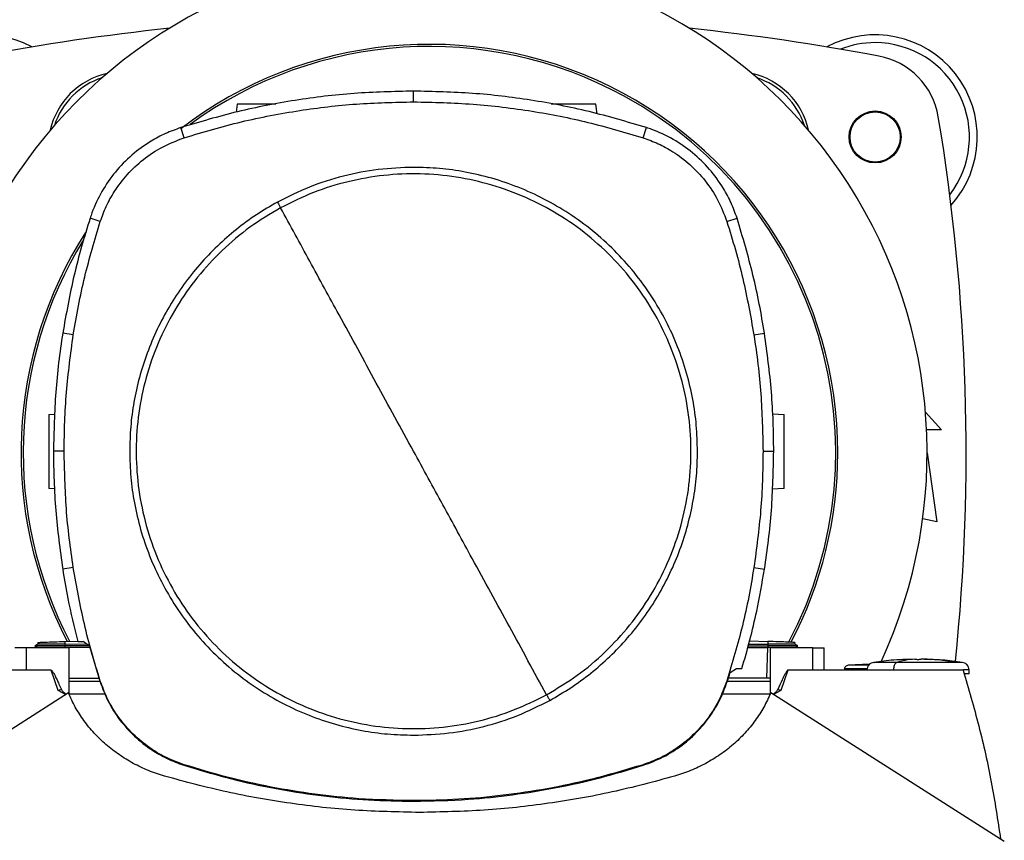
# Model space of a CAD drawing. Extents: x 0.4 to 10.6, y 0.4 to 8.1.
# Drawn here: x 7.4 to 7.7, y 6 to 6.3 of the extents above; entities that cross this region are included whole.
import ezdxf

# ---------------------------------------------------------------- set-up
doc = ezdxf.new("R2010")
doc.units = 0
doc.linetypes.add('SLD-SOLID', pattern=[0])
doc.layers.get('0').update_dxf_attribs({"linetype": 'CONTINUOUS'})

msp = doc.modelspace()

# ---------------------------------------------------------------- linework, layer by layer
at = {"color": 7, "linetype": 'SLD-SOLID'}
for p, q in [((7.497179633294855, 6.280038820036628), (7.497179633294855, 6.283823950750206)), ((7.434839676961522, 6.279202235005099), (7.434444543597825, 6.27639071503274)), ((7.562003722214674, 6.275800720045235), (7.561525670462963, 6.279202235005099)), ((7.416080338735254, 6.267333996733394), (7.414921216248242, 6.270937279518346)), ((7.578278927854387, 6.267333996733395), (7.579438050341163, 6.270937279517247)), ((7.386498949315897, 6.237777790876146), (7.382896655055593, 6.238939981835859)), ((7.607860317273619, 6.237777790876315), (7.611462611533812, 6.238939981835859)), ((7.376938121952962, 6.197683394679628), (7.373199008869009, 6.198271820635994)), ((7.617421144635998, 6.197683394679603), (7.621160257720557, 6.198271820636086)), ((7.368261413870313, 6.169622182511661), (7.370449405221009, 6.169698588853264)), ((7.624057849417333, 6.169763474883172), (7.628103933554828, 6.169622182511661)), ((7.678041796249805, 6.170342928451348), (7.683706468428777, 6.164118013968961)), ((7.683706468428777, 6.164118013968961), (7.678437364925986, 6.164118013968961)), ((7.373722460965046, 6.156590447088321), (7.369937330597572, 6.15659044708832)), ((7.620636805624101, 6.156590447088324), (7.624421935991873, 6.156590447088321)), ((7.678621147526308, 6.155998070046997), (7.68206604848127, 6.131637699008332)), ((7.3703080794377, 6.143303992214998), (7.368261413870313, 6.143375463351505)), ((7.628103933554828, 6.143375463351505), (7.623899952502492, 6.14322865709823)), ((7.68206604848127, 6.131637699008332), (7.677066560107352, 6.132748696424759)), ((7.376938121952973, 6.115497499497039), (7.37319900886903, 6.114909073540336)), ((7.617421144635998, 6.115497499497003), (7.621160257720446, 6.114909073540617)), ((7.364435845264009, 6.088441855816362), (7.363399643283369, 6.087843670829167)), ((7.364406197177765, 6.089056795802686), (7.364427833341519, 6.088437217133509)), ((7.364406197713704, 6.089056795821368), (7.364427833507473, 6.088437227741139)), ((7.364406199548373, 6.089056795885388), (7.364427835308053, 6.088437228780632)), ((7.36442787463805, 6.088437251486239), (7.364427832981693, 6.088437227437599)), ((7.374036317622227, 6.089393087021372), (7.378460522835511, 6.08954758367181)), ((7.374071295532953, 6.088391448196184), (7.374036317533932, 6.089393087015092)), ((7.374038528428049, 6.087847248127372), (7.374071295571753, 6.08839144819524)), ((7.381756633367761, 6.088371759405642), (7.374071295581611, 6.088391448197444)), ((7.378496117343444, 6.089391492906809), (7.380395669625473, 6.089391492906653)), ((7.382636150745814, 6.087712760706961), (7.380395669625473, 6.089391492906653)), ((7.615577303677766, 6.088400051932251), (7.622294051821141, 6.088391447903655)), ((7.615915059197181, 6.08961706781041), (7.622329029809682, 6.089393087021124)), ((7.622329029810128, 6.089393087018616), (7.622294051847949, 6.088391449235942)), ((7.622294051821141, 6.088391447903655), (7.622326840785808, 6.087847253103939)), ((7.632965695252, 6.087843675960759), (7.63192953820932, 6.088441835005961)), ((7.631937512155618, 6.088437231757702), (7.631959147811819, 6.089056795887637)), ((7.631937513882304, 6.088437226192164), (7.631959149730477, 6.089056795820677)), ((7.631937514065281, 6.088437215103165), (7.631959150300032, 6.089056795800821)), ((7.360310586105222, 6.087086506498014), (7.356348917185923, 6.087086506498014)), ((7.360310586105222, 6.087086506498014), (7.360310586105222, 6.079212490749984)), ((7.37543144856454, 6.087086506498014), (7.360310586105222, 6.087086506498014)), ((7.363400153082376, 6.087850531504723), (7.36340600978, 6.087847150519099)), ((7.363400159021952, 6.087850554639634), (7.364357111181817, 6.087298115992412)), ((7.363405902054182, 6.087847256304146), (7.363405657170946, 6.08784711493056)), ((7.364343322280454, 6.087306024786617), (7.363405923984489, 6.087847252458515)), ((7.363412522374428, 6.087847246383356), (7.363405934506572, 6.087847246383356)), ((7.364343303473343, 6.087306064619465), (7.36435097061189, 6.087086506498014)), ((7.364343303474607, 6.087306064618735), (7.364350970613141, 6.087086506498014)), ((7.364343304077879, 6.087306076551142), (7.364350971633105, 6.087086506498014)), ((7.382456660217856, 6.087847248128473), (7.374038528431993, 6.087847248127601)), ((7.374071245977295, 6.087305957776175), (7.374038528427994, 6.087847248128497)), ((7.374071245987103, 6.087305957774034), (7.374089487669435, 6.087305967482968)), ((7.382756526965125, 6.087305967483683), (7.374089487669441, 6.087305967483683)), ((7.37543144856454, 6.070740900410351), (7.37543144856454, 6.087086506498014)), ((7.382636150745814, 6.087712760706961), (7.386297952218253, 6.075338256569166)), ((7.615273665025351, 6.087305967483683), (7.622275859755492, 6.087305967483683)), ((7.615423885926837, 6.08784725019212), (7.62232684078581, 6.08784725310391)), ((7.622275859755487, 6.087305967483683), (7.621896632838967, 6.07644632949327)), ((7.622294101435873, 6.087305957773796), (7.622275859755476, 6.087305967483979)), ((7.622326840471493, 6.087847237513972), (7.622294101435798, 6.087305957773835)), ((7.638269341915587, 6.087086506498014), (7.623148479457975, 6.087086506498014)), ((7.623148479457975, 6.087086506498014), (7.623148479457975, 6.070740900413174)), ((7.63200827766493, 6.087298116056117), (7.632959542749603, 6.087847269358645)), ((7.632014375791282, 6.087086506498014), (7.632022043346496, 6.087306076551147)), ((7.632959416541572, 6.087847248475706), (7.632952832259488, 6.087847248475706)), ((7.632959399791163, 6.087847186395134), (7.632959467262974, 6.08784722534562)), ((7.632959508309069, 6.087847249040929), (7.632965208345055, 6.087850539588085)), ((7.638269341915587, 6.079212490749984), (7.638269341915587, 6.087086506498014)), ((7.638269341915623, 6.087086506498014), (7.64223101076913, 6.087086506498014)), ((7.642231010974131, 6.079212490749983), (7.642231010769134, 6.087086506498014)), ((7.658317713263244, 6.081315431793702), (7.650733723410713, 6.080966296234759)), ((7.657412899970661, 6.081273777928021), (7.658354202315455, 6.081342803796127)), ((7.67432277240968, 6.083138566446704), (7.671074740913618, 6.083056532090666)), ((7.67432277240968, 6.083007274969406), (7.67432277240968, 6.083125715669144)), ((7.676488126740389, 6.083138566446704), (7.676488126740389, 6.083007274970061)), ((7.677387276879498, 6.083125716362058), (7.676488126740389, 6.083138566446704)), ((7.679736158236453, 6.083056532090666), (7.677387276879498, 6.083125716362058)), ((7.677714195153191, 6.083107600080513), (7.679736158236453, 6.083056532090666)), ((7.360310586105222, 6.079212490749966), (7.307272200842755, 6.079212490750016)), ((7.369168214606534, 6.079212490749966), (7.360310586105222, 6.079212490749966)), ((7.371601204425432, 6.072056937491589), (7.369168214606534, 6.079212490749966)), ((7.608061314371069, 6.075338256568653), (7.609037428659166, 6.078428396708079)), ((7.609037428659166, 6.078428396708079), (7.611281600535989, 6.079837550706436)), ((7.611281600535989, 6.079837550706436), (7.613200973090704, 6.079837550685154)), ((7.6294117134148, 6.079212490749966), (7.626978723594983, 6.072056937491589)), ((7.638269341915605, 6.079212490749966), (7.6294117134148, 6.079212490749966)), ((7.691307727178708, 6.079212490750016), (7.638269341915587, 6.079212490749966)), ((7.649421209335986, 6.079659766053002), (7.649421209335986, 6.079212490749983)), ((7.66675439818921, 6.079413663937778), (7.66675439818921, 6.079212490749983)), ((7.693450054746837, 6.077900154791979), (7.693450054746837, 6.079413663937779)), ((7.37543144856454, 6.07644632949328), (7.385970056811709, 6.076446329493272)), ((7.386324139033675, 6.075275482875967), (7.37543144856454, 6.075275482875967)), ((7.386297952218253, 6.075338256569166), (7.386498949315731, 6.075403103301009)), ((7.607860317273613, 6.075403103300341), (7.608061314371069, 6.075338256568653)), ((7.623148479457975, 6.075275482875967), (7.608036171674255, 6.075275482875967)), ((7.621896632838967, 6.07644632949327), (7.608411332740841, 6.07644632949327)), ((7.623148479457975, 6.07644632949329), (7.621896632838946, 6.07644632949329)), ((7.375219398699711, 6.071247574355626), (7.292687569714147, 6.01871174817518)), ((7.374187176496299, 6.070590510006626), (7.371601204425432, 6.072056937491589)), ((7.388221080512126, 6.07072823188476), (7.375436841265327, 6.07072823188476)), ((7.623143086756794, 6.07072823188476), (7.606214864879727, 6.07072823188476)), ((7.705892358308629, 6.018711748173867), (7.623360529320705, 6.071247574355626)), ((7.626978723594983, 6.072056937491589), (7.624392751568869, 6.070590510036947)), ((7.41601566321519, 6.045645845188943), (7.416080338735123, 6.045846897442773)), ((7.578278927854409, 6.045846897443218), (7.578343603374568, 6.045645845188499)), ((7.497179633294855, 6.03314207414001), (7.497179633294855, 6.032930875322474))]:
    msp.add_line(p, q, dxfattribs=at)
at = {"color": 8, "linetype": 'SLD-SOLID'}
for p, q in [((7.374089487669536, 6.08730596748333), (7.374097151416009, 6.087086506498014)), ((7.673096703996654, 6.083107600080509), (7.673423622046584, 6.083125728891844))]:
    msp.add_line(p, q, dxfattribs=at)
at = {"color": 7, "linetype": 'SLD-SOLID'}
for radius in [0.009186351706036433, 0.008866666666667022]:
    msp.add_circle((7.660248463179434, 6.267628512656626), radius, dxfattribs=at)
for centre, radius, start, end in [((7.502768148218807, 6.156079956226179), 0.1758530183727045, 90, 205.9197603786263), ((7.502768148218807, 6.156079956226179), 0.1758530183727031, 335.1711817526431, 90), ((7.345287833258173, 6.267628512656626), 0.03608923884514478, 61.81760949811918, 221.9549244801531), ((7.502768148218803, 5.447418538903345), 0.8635170603674545, 96.1063068097, 100.5934870253441), ((7.502768148218803, 5.447418538903345), 0.8635170603674546, 79.40651297465587, 83.8936931902994), ((7.660248463179434, 6.267628512656626), 0.03608923884514478, 318.0450755198475, 118.1823905018808), ((7.502768148218805, 6.156079956226179), 0.1442808398943285, 0, 127.4943025076679), ((7.660248463179434, 6.267628512656626), 0.03333333333333412, 90, 111.5421037171891), ((7.660248463179434, 6.267628512656626), 0.03333333333333331, 322.294587604174, 90), ((7.502768148218803, 6.156079956226179), 0.1435260242564243, 61.35211024345876, 126.0694078114835), ((7.656691606536119, 6.270418656306197), 0.02624671916010517, 9.461733258088707, 79.40651297465539), ((7.394550777864158, 6.264297326580827), 0.02637795275590557, 102.4608717760349, 167.5391282239693), ((7.610985518573449, 6.264297326580827), 0.02637795275590498, 12.46087177606066, 77.53912822394311), ((7.395246934967735, 6.263590144845605), 0.02624671916010637, 108.0734211139709, 161.9324539801598), ((7.610289361469878, 6.263590144845604), 0.02624671916010505, 18.06754601984749, 71.92657888602118), ((7.502768148218803, 6.156079956226179), 0.1435260242564243, 332.1656354705219, 61.35211024345876), ((6.970615917247675, 6.15607995622618), 0.7217847769028874, 354.1314125629304, 9.461733258088666), ((7.502768148218805, 6.156079956226179), 0.1442808398943301, 147.3433318978792, 207.5171894836907), ((7.502768148218803, 6.156079956226179), 0.1435260242564273, 148.4191207318827, 207.6611107940108), ((7.502768148218805, 6.156079956226179), 0.1442808398943286, 332.3050828764628, 0)]:
    msp.add_arc(centre, radius, start, end, dxfattribs=at)
for points, knots in [([(7.497179633294855, 6.283823950750206), (7.490171217514918, 6.283669916504437), (7.476154386004447, 6.283361848013987), (7.45536873570105, 6.280799049636727), (7.4348620463303, 6.276866724676982), (7.421581451978582, 6.272917713750227), (7.414921216248242, 6.270937279518346)], [0, 0, 0, 0, 0.2514783018296073, 0.5029566018864714, 0.7507320747872529, 1, 1, 1, 1]), ([(7.579438050341163, 6.270937279517247), (7.572718297433558, 6.272933911470346), (7.559278791665306, 6.276927175362595), (7.53870522443108, 6.280843745980433), (7.51797842998014, 6.283371092469876), (7.504126429804926, 6.283672696119039), (7.497179633294855, 6.283823950750206)], [0, 0, 0, 0, 0.251478301828835, 0.502956601900438, 0.7507320748197298, 1, 1, 1, 1]), ([(7.416080338735254, 6.267333996733394), (7.422800973219061, 6.269328540851015), (7.436242242136941, 6.273317629071494), (7.456631950542867, 6.277161902151985), (7.476971687223898, 6.27960548004564), (7.490430567950928, 6.279894092813731), (7.497179633294855, 6.280038820036628)], [0, 0, 0, 0, 0.2550784098362802, 0.5101568177847984, 0.7543641472052591, 1, 1, 1, 1]), ([(7.497179633294855, 6.280038820036629), (7.504188250895427, 6.279882572050109), (7.518205486044275, 6.279570076078236), (7.53879399238042, 6.276994799166506), (7.558906574160634, 6.273101212729574), (7.571808934293726, 6.269260135959846), (7.578278927854387, 6.267333996733395)], [0, 0, 0, 0, 0.2550784098485366, 0.5101568177936634, 0.7543641471857435, 1, 1, 1, 1]), ([(7.448459739616903, 6.279202235005099), (7.447243215238586, 6.279202235005099), (7.444765807013568, 6.279202235005099), (7.440896577883255, 6.279202235005099), (7.437591739372334, 6.279202235005099), (7.43573825957017, 6.279202235005099), (7.434951930354163, 6.279202235005099), (7.434877055271372, 6.279202235005099), (7.434839676961522, 6.279202235005099)], [0, 0, 0, 0, 0.1970581261115036, 0.4013017997310551, 0.6033609358711401, 0.8022893341281457, 0.9013010703425737, 0.9999999999999999, 0.9999999999999999, 0.9999999999999999, 0.9999999999999999]), ([(7.561525670462963, 6.279202235005099), (7.561488316587831, 6.279202235005099), (7.561413490451915, 6.279202235005099), (7.56062666932612, 6.279202235005099), (7.558777046308029, 6.279202235005099), (7.55545593827153, 6.279202235005099), (7.551601822183804, 6.279202235005099), (7.548140925206526, 6.279202235005099), (7.546467910711368, 6.279202235005099), (7.545847115241183, 6.279202235005099)], [0, 0, 0, 0, 0.08752336483561518, 0.1753241175062271, 0.351728084978543, 0.5309083005303864, 0.7120257009251805, 0.8931431013219799, 1, 1, 1, 1]), ([(7.414921216248242, 6.270937279518346), (7.413106610512254, 6.270284449238381), (7.409477399019907, 6.268978788671121), (7.403605275867098, 6.26583541245197), (7.397512531595861, 6.26140941790872), (7.391634532557126, 6.255406194490274), (7.386878993987755, 6.248488800420815), (7.384203173370129, 6.242824362543894), (7.383105758361676, 6.239561662250974), (7.382896655055593, 6.238939981835859)], [0, 0, 0, 0, 0.1230569550502593, 0.2461139114819864, 0.4241105529752992, 0.6021071872570357, 0.7801039118200539, 0.9581006285871274, 1, 1, 1, 1]), ([(7.611462611533812, 6.238939981835859), (7.610808236002457, 6.240754030902266), (7.609499484932403, 6.244382129055437), (7.606351108603469, 6.250251572884864), (7.60191992651403, 6.256340545354806), (7.595911699018669, 6.262213429354675), (7.588990257195941, 6.266963074697932), (7.583323542394901, 6.269634069981965), (7.580059908622993, 6.270728705768731), (7.579438050341163, 6.270937279517247)], [0, 0, 0, 0, 0.1230569550484219, 0.2461139114776971, 0.424110552970046, 0.6021071872508387, 0.7801039118146675, 0.9581006285824037, 1, 1, 1, 1]), ([(7.386498949315897, 6.237777790876146), (7.387153151903546, 6.239579024549757), (7.388472116123021, 6.24321056439882), (7.391594749485308, 6.248819618187348), (7.395879377884288, 6.254511447741227), (7.401624901384952, 6.259876901022496), (7.408374440940543, 6.264401805093598), (7.413484373457159, 6.26634619908951), (7.416080338735254, 6.267333996733394)], [0, 0, 0, 0, 0.1323638023857702, 0.2668639999238717, 0.4423391453814075, 0.6229031035459395, 0.8084259534761159, 1, 1, 1, 1]), ([(7.578278927854387, 6.267333996733395), (7.58008071805495, 6.266681328482592), (7.583713379940471, 6.265365457701497), (7.589325091221489, 6.262247602666889), (7.595020567901838, 6.257967823516885), (7.600390912662993, 6.252226871822395), (7.604921563632533, 6.245481188546711), (7.606870309020669, 6.240372913911746), (7.607860317273619, 6.237777790876315)], [0, 0, 0, 0, 0.1323638023824169, 0.2668639999190229, 0.4423391453827611, 0.6229031035537245, 0.8084259534796275, 1, 1, 1, 1]), ([(7.497179633294855, 6.256904431799064), (7.49301554994663, 6.256755862507534), (7.484654638198445, 6.256457555621942), (7.472305328489074, 6.254006118930473), (7.460292508280752, 6.250236882563154), (7.452812101989911, 6.246490236865621), (7.449086547144724, 6.244624250782921)], [0, 0, 0, 0, 0.2490208887283263, 0.5000000000000541, 0.7509791112717805, 0.9999999999999999, 0.9999999999999999, 0.9999999999999999, 0.9999999999999999]), ([(7.597493618005482, 6.156590447088321), (7.597413204121073, 6.159649720382145), (7.597252373300973, 6.165768383053012), (7.595926130117699, 6.175011008622441), (7.593753400133432, 6.184314112450547), (7.590577665904768, 6.193639376702919), (7.586414596762883, 6.202789560358166), (7.581268880747361, 6.211609494512778), (7.575185461784576, 6.219944743996231), (7.568238987033753, 6.227649800821895), (7.560533930204056, 6.234596275600775), (7.552198680708806, 6.240679694456351), (7.54337874660459, 6.245825410866376), (7.53422856276391, 6.249988478570784), (7.524903299182789, 6.253164217999216), (7.515600305612441, 6.255336903088835), (7.506357690518362, 6.256663227122329), (7.500239024394418, 6.25682402922331), (7.497179633294853, 6.256904431799064)], [0, 0, 0, 0, 0.05824743879359601, 0.1164970877689777, 0.1774685857935025, 0.2399877539623691, 0.3038027290066737, 0.3686253199587152, 0.4341374968868846, 0.4999999906981362, 0.5658624845093877, 0.6313746614375575, 0.6961972523895996, 0.7600122274339051, 0.8225313956027724, 0.8835028936272983, 0.9417503417996832, 1, 1, 1, 1]), ([(7.544166821288456, 6.070580976388174), (7.547842123342321, 6.07277317330609), (7.55519272681734, 6.077157566764529), (7.565010499258048, 6.085487739507992), (7.57372535552334, 6.094928829172043), (7.581115151953014, 6.105453145127317), (7.587072950171786, 6.116844851761136), (7.591491332199391, 6.12891871917988), (7.594296562651241, 6.141465449484293), (7.59543978396178, 6.154271185466947), (7.59490178321837, 6.16711655009021), (7.592691915892283, 6.179781841363504), (7.588847819623203, 6.192050336894597), (7.583435042584268, 6.203711991945661), (7.576546634139254, 6.21456750588549), (7.568300025200765, 6.224430897783717), (7.558836546492098, 6.233133523098351), (7.548318227914564, 6.240526615239399), (7.536924887535835, 6.246483596357115), (7.524851505548827, 6.250902103640739), (7.512304434443821, 6.253707701771821), (7.499499631728526, 6.254849352799416), (7.486651001166369, 6.254317365698514), (7.473997941213659, 6.252085109529878), (7.461683777463378, 6.248324550427157), (7.454022889575039, 6.244508128777509), (7.450192445301155, 6.242599917788433)], [0, 0, 0, 0, 0.04166674171795947, 0.08333347626286501, 0.1250002370953391, 0.1666669053312232, 0.208333421588404, 0.2500000169873557, 0.2916666315477264, 0.3333332351117602, 0.3750000084936803, 0.4166667818755936, 0.458333385439612, 0.4999999999999693, 0.5416666145603094, 0.5833332181243177, 0.6249999915062399, 0.6666667648881702, 0.7083333684522061, 0.7499999830125798, 0.791666578411533, 0.8333330946686844, 0.8749997629045372, 0.9166665237370101, 0.9583332582819389, 1, 1, 1, 1]), ([(7.449086547144724, 6.244624250782921), (7.446585521725912, 6.243175735731658), (7.441548071101328, 6.240258203188878), (7.434462072803246, 6.235036322130083), (7.42773312386177, 6.229168054265796), (7.42148810447957, 6.222629943325979), (7.415806603479258, 6.21549111683036), (7.410783466879622, 6.207840142378346), (7.40647732982047, 6.199763863077433), (7.402936179527502, 6.191355382537328), (7.400192465730578, 6.182740333605161), (7.398268592540092, 6.174021632494989), (7.397083045172167, 6.16529959450614), (7.396937773815313, 6.159479863508297), (7.396865648584093, 6.156590447088321)], [0, 0, 0, 0, 0.08069687191526484, 0.1625359361700107, 0.2454427579383054, 0.3298822504693086, 0.4147640826762927, 0.4999999949641183, 0.5852303832990432, 0.6701120192428938, 0.7545572311262114, 0.8374581917307284, 0.9193002271204689, 1, 1, 1, 1]), ([(7.449086547145642, 6.244624250783578), (7.449293207586412, 6.244245961384187), (7.449662341707612, 6.243570265907668), (7.45003043134728, 6.242896482341751), (7.450192445301155, 6.242599917788433)], [0, 0, 0, 0, 0.5598519044992301, 1, 1, 1, 1]), ([(7.450192445301155, 6.242599917788433), (7.446517143247279, 6.240407720870539), (7.439166539772245, 6.236023327412144), (7.42934876733157, 6.227693154668646), (7.420633911066291, 6.218252065004582), (7.413244114636616, 6.207727749049299), (7.407286316417848, 6.196336042415478), (7.402867934390256, 6.184262174996734), (7.400062703938389, 6.171715444692331), (7.398919482627826, 6.158909708709678), (7.399457483371218, 6.146064344086411), (7.401667350697294, 6.13339905281311), (7.405511446966373, 6.121130557282012), (7.410924224005307, 6.109468902230947), (7.417812632450319, 6.098613388291121), (7.426059241388811, 6.088749996392914), (7.435522720097482, 6.080047371078306), (7.446041038675021, 6.07265427893728), (7.457434379053749, 6.066697297819567), (7.469507761040762, 6.062278790535927), (7.482054832145788, 6.059473192404861), (7.494859634861101, 6.058331541377268), (7.507708265423275, 6.058863528478146), (7.520361325375995, 6.061095784646748), (7.532675489126267, 6.064856343749447), (7.540336377014585, 6.068672765399096), (7.544166821288456, 6.070580976388174)], [0, 0, 0, 0, 0.04166674171790434, 0.08333347626277225, 0.1250002370952885, 0.1666669053312168, 0.2083334215884007, 0.2500000169873299, 0.2916666315476875, 0.3333332351117237, 0.3750000084936622, 0.4166667818756019, 0.4583333854396415, 0.5000000000000078, 0.5416666145603407, 0.5833332181243032, 0.6249999915061669, 0.6666667648880671, 0.7083333684521159, 0.7499999830125273, 0.7916665784115269, 0.8333330946687552, 0.8749997629046871, 0.9166665237371907, 0.9583332582820536, 1, 1, 1, 1]), ([(7.497179633294855, 6.156590447088321), (7.492789242844751, 6.16462700290077), (7.484007611249951, 6.18070167171168), (7.471781348236173, 6.203081696040846), (7.460506035119465, 6.223721018259386), (7.453630960855704, 6.236305757284963), (7.450192445301155, 6.242599917788433)], [0, 0, 0, 0, 0.2798722166605102, 0.5597986621611873, 0.779836684052891, 1, 1, 1, 1]), ([(7.382896655055593, 6.238939981835859), (7.381864034306675, 6.235604187731403), (7.379798792808947, 6.228932599522834), (7.376287055206053, 6.215425127389169), (7.37443355266015, 6.2051293953089), (7.373199008869009, 6.198271820635994)], [0, 0, 0, 0, 0.2503411295630686, 0.5006822591003676, 1, 1, 1, 1]), ([(7.376938121952962, 6.197683394679628), (7.377522484050199, 6.201126149115458), (7.378691208244607, 6.208011657986726), (7.381622498212546, 6.221455616304808), (7.38456073178588, 6.231290301468038), (7.386498949315897, 6.237777790876146)], [0, 0, 0, 0, 0.2539239867312715, 0.5078479734336029, 1, 1, 1, 1]), ([(7.607860317273619, 6.237777790876315), (7.608892401043454, 6.234441799230902), (7.610956568583012, 6.227769815940459), (7.61440737513592, 6.214449740480089), (7.616223277426284, 6.204347426504399), (7.617421144635998, 6.197683394679603)], [0, 0, 0, 0, 0.2539239867316938, 0.5078479734344398, 1, 1, 1, 1]), ([(7.621160257720557, 6.198271820636086), (7.620576463962099, 6.201714641102829), (7.619408876445247, 6.208600282035941), (7.616447397039983, 6.222238967609139), (7.61345543655168, 6.232263225346823), (7.611462611533812, 6.238939981835859)], [0, 0, 0, 0, 0.2503411295658019, 0.500682259104445, 1, 1, 1, 1]), ([(7.373199008869009, 6.198271820635994), (7.372697171335219, 6.194816064468579), (7.371693496267687, 6.187904552134112), (7.370322919839051, 6.174015377357348), (7.37009148193659, 6.163556607043825), (7.369937330597572, 6.15659044708832)], [0, 0, 0, 0, 0.2503415569053614, 0.5006831137844134, 1, 1, 1, 1]), ([(7.373722460965046, 6.156590447088321), (7.373764861055817, 6.160082223586168), (7.373849661237355, 6.167065776581468), (7.374656710388323, 6.180801905605426), (7.376031345219213, 6.190973627024912), (7.376938121952962, 6.197683394679628)], [0, 0, 0, 0, 0.2539266718823627, 0.5078533437358533, 1, 1, 1, 1]), ([(7.617421144635998, 6.197683394679603), (7.617922421023247, 6.194227526791447), (7.618924973797691, 6.187315791015531), (7.620264460561557, 6.173621327020726), (7.6204888122305, 6.163359592085138), (7.620636805624101, 6.156590447088324)], [0, 0, 0, 0, 0.2539266718631342, 0.5078533436972471, 1, 1, 1, 1]), ([(7.624421935991873, 6.156590447088321), (7.624380112428699, 6.160082200571421), (7.624296465302355, 6.167065707537243), (7.623489858585882, 6.180999014443076), (7.62209158840655, 6.191366477029716), (7.621160257720557, 6.198271820636086)], [0, 0, 0, 0, 0.2503415568865757, 0.5006831137461518, 1, 1, 1, 1]), ([(7.368261413870313, 6.169622182511661), (7.368261413870313, 6.169573214240362), (7.368261413870312, 6.169475122502607), (7.368261413870312, 6.168692357437878), (7.368261413870313, 6.167477101265171), (7.368261413870312, 6.165830442515207), (7.368261413870312, 6.163828966940264), (7.368261413870313, 6.16154657023276), (7.368261413870312, 6.159071778188503), (7.368261413870313, 6.156498822931511), (7.368261413870312, 6.153925867674523), (7.368261413870313, 6.151451075630283), (7.368261413870312, 6.1491686789228), (7.368261413870312, 6.14716720334788), (7.368261413870312, 6.145520544597934), (7.368261413870313, 6.144305288425233), (7.368261413870312, 6.143522523360533), (7.368261413870313, 6.143424431622796), (7.368261413870313, 6.143375463351505)], [0, 0, 0, 0, 0.06124309860155904, 0.1226802949736248, 0.1844743278550101, 0.2467315139155673, 0.3094862800707347, 0.3726972959581994, 0.4362551902861162, 0.5000000000014116, 0.5637448097166566, 0.6273027040442986, 0.6905137199312826, 0.7532684860859385, 0.8155256721461162, 0.8773197050271981, 0.9387569013988577, 0.9999999999999999, 0.9999999999999999, 0.9999999999999999, 0.9999999999999999]), ([(7.628103933554828, 6.143375463351505), (7.628103933554828, 6.143424431622796), (7.628103933554827, 6.143522523360533), (7.628103933554827, 6.144305288425235), (7.628103933554827, 6.145520544597942), (7.628103933554827, 6.147167203347899), (7.628103933554827, 6.149168678922837), (7.628103933554827, 6.15145107563034), (7.628103933554827, 6.153925867674599), (7.628103933554827, 6.156498822931597), (7.628103933554827, 6.159071778188587), (7.628103933554827, 6.161546570232832), (7.628103933554827, 6.163828966940318), (7.628103933554827, 6.165830442515242), (7.628103933554827, 6.167477101265192), (7.628103933554827, 6.168692357437886), (7.628103933554827, 6.169475122502607), (7.628103933554828, 6.169573214240362), (7.628103933554828, 6.169622182511661)], [0, 0, 0, 0, 0.06124309860115325, 0.1226802949728802, 0.184474327854176, 0.246731513914714, 0.3094862800698138, 0.3726972959573049, 0.4362551902853558, 0.5000000000007984, 0.5637448097161508, 0.6273027040438764, 0.690513719930963, 0.7532684860857225, 0.8155256721458987, 0.8773197050269711, 0.9387569013987838, 1, 1, 1, 1]), ([(7.369937330597572, 6.15659044708832), (7.369979154160838, 6.153098693605999), (7.370062801287367, 6.146115186641732), (7.370869408003057, 6.132181879735782), (7.372267678182692, 6.121814417148308), (7.37319900886903, 6.114909073540336)], [0, 0, 0, 0, 0.2503415568295927, 0.5006831136324162, 1, 1, 1, 1]), ([(7.376938121952973, 6.115497499497039), (7.376436845566065, 6.118953367384461), (7.375434292792309, 6.125865103158907), (7.374094806027998, 6.139559567153634), (7.373870454358824, 6.149821302089977), (7.373722460965046, 6.156590447088321)], [0, 0, 0, 0, 0.2539266718072159, 0.5078533435854256, 1, 1, 1, 1]), ([(7.396865648584093, 6.156590447088321), (7.396946062468503, 6.153531173794464), (7.397106893288599, 6.147412511123576), (7.398433136471986, 6.138169885554133), (7.400605866456272, 6.128866781726025), (7.403781600684977, 6.119541517473643), (7.407944669826889, 6.110391333818387), (7.413090385842434, 6.101571399663771), (7.419173804805232, 6.093236150180319), (7.426120279556061, 6.085531093354657), (7.433825336385758, 6.078584618575783), (7.442160585881, 6.072501199720211), (7.450980519985205, 6.067355483310193), (7.46013070382587, 6.063192415605792), (7.469455967406973, 6.060016676177364), (7.478758960977191, 6.057843991087793), (7.488001576071244, 6.056517667054236), (7.494120242195178, 6.056356864953284), (7.497179633294853, 6.056276462377544)], [0, 0, 0, 0, 0.05824743879415126, 0.1164970877693399, 0.1774685857940186, 0.2399877539630191, 0.3038027290074301, 0.3686253199595453, 0.4341374968877524, 0.4999999906990038, 0.565862484510217, 0.6313746614383144, 0.696197252390254, 0.7600122274344333, 0.8225313956031601, 0.8835028936275385, 0.9417503417975956, 1, 1, 1, 1]), ([(7.544166821288456, 6.070580976388174), (7.53979006119341, 6.078592582003045), (7.531039433307573, 6.09461049890537), (7.518816426506318, 6.116984562777372), (7.507528486142535, 6.137646999016756), (7.500629133727041, 6.150276178901135), (7.497179633294855, 6.156590447088321)], [0, 0, 0, 0, 0.2801800547067564, 0.5601749573955989, 0.7800986841687472, 1, 1, 1, 1]), ([(7.545272719444983, 6.068556643393685), (7.547773744863782, 6.070005158444932), (7.552811195488188, 6.072922690987589), (7.55989719378581, 6.078144572046353), (7.566626142726856, 6.084012839910235), (7.57287116210862, 6.090550950849763), (7.578552663108799, 6.097689777345219), (7.583575799708378, 6.105340751797233), (7.587881936767758, 6.113417031098319), (7.591423087060678, 6.121825511638513), (7.594166800857852, 6.130440560570594), (7.596090674048472, 6.139159261681086), (7.597276221417139, 6.147881299670159), (7.597421492774179, 6.153701030668433), (7.597493618005482, 6.156590447088321)], [0, 0, 0, 0, 0.08069687191515963, 0.1625359361648741, 0.2454427579288679, 0.329882250454258, 0.4147640826583898, 0.4999999949503731, 0.5852303832847272, 0.6701120192336684, 0.7545572311158065, 0.837458191717769, 0.9193002271225019, 1, 1, 1, 1]), ([(7.620636805624101, 6.156590447088324), (7.620594405533523, 6.153098670591389), (7.620509605352371, 6.146115117597919), (7.619702556201611, 6.132378988573913), (7.618327921370233, 6.122207267153535), (7.617421144635998, 6.115497499497003)], [0, 0, 0, 0, 0.2539266718152941, 0.5078533436015445, 1, 1, 1, 1]), ([(7.621160257720446, 6.114909073540617), (7.621662095254168, 6.118364829707112), (7.62266577032156, 6.125276342039739), (7.624036346750481, 6.13916551681649), (7.624267784652873, 6.149624287130957), (7.624421935991873, 6.156590447088321)], [0, 0, 0, 0, 0.2503415568390593, 0.5006831136520221, 1, 1, 1, 1]), ([(7.37319900886903, 6.114909073540336), (7.373775661206878, 6.111464233972296), (7.37521072247054, 6.102891380800354), (7.377266446996446, 6.094444283354439), (7.378496117343444, 6.089391492906809)], [0, 0, 0, 0, 0.4018311639017679, 1, 1, 1, 1]), ([(7.386498949315731, 6.075403103301009), (7.385466865545968, 6.078739094946266), (7.383402698006512, 6.085411078236548), (7.379951891453633, 6.09873115369671), (7.378135989162918, 6.108833467672304), (7.376938121952973, 6.115497499497039)], [0, 0, 0, 0, 0.2539239867229253, 0.507847973428429, 1, 1, 1, 1]), ([(7.617421144635998, 6.115497499497003), (7.616836782538932, 6.11205474506114), (7.615668058344866, 6.105169236189811), (7.612736768377076, 6.091725277871674), (7.609798534803675, 6.081890592708452), (7.607860317273613, 6.075403103300341)], [0, 0, 0, 0, 0.2539239867311365, 0.507847973433258, 1, 1, 1, 1]), ([(7.613200973090704, 6.079837550685154), (7.614160756206835, 6.083195080541046), (7.616080322440598, 6.089910140258077), (7.618841397996019, 6.101590482933525), (7.62030035911819, 6.109970164417994), (7.621160257720446, 6.114909073540617)], [0, 0, 0, 0, 0.2910863155313965, 0.5821726315176784, 0.9999999999999999, 0.9999999999999999, 0.9999999999999999, 0.9999999999999999]), ([(7.364435283041419, 6.089057811505882), (7.36444785334934, 6.089058250470707), (7.364475956367628, 6.08905923184973), (7.365145667117768, 6.089082618664463), (7.366886416460565, 6.089143406971004), (7.370134644318681, 6.089256837587295), (7.372730110283801, 6.089347473255986), (7.374036317622285, 6.089393087021362)], [0, 0, 0, 0, 0.1020581916934826, 0.2281680962677072, 0.4815130715547307, 0.7390636440835027, 0.9999999999999999, 0.9999999999999999, 0.9999999999999999, 0.9999999999999999]), ([(7.374071297086389, 6.088391373070022), (7.372756412467969, 6.08839509543034), (7.371429365704769, 6.088398852220967), (7.370139997942674, 6.088404288027542), (7.369817099239104, 6.08840572658585), (7.368683348817845, 6.08841086594342), (7.367117946226867, 6.088419119420323), (7.365690641647966, 6.088428175681096), (7.364652408559084, 6.088435652409627), (7.36454585520999, 6.088436299073529), (7.364482831820951, 6.088436681557523)], [0, 0, 0, 0, 0.2610336069818588, 0.2634480610534423, 0.2818008781754661, 0.332090248240396, 0.5192806568732027, 0.6711522043013867, 0.8054955312096949, 1, 1, 1, 1]), ([(7.631882519679736, 6.088436640022637), (7.631819264982018, 6.088436269065223), (7.631712399871813, 6.088435642354381), (7.630673719865666, 6.088428174622273), (7.629328567948951, 6.088419576428189), (7.627551178108888, 6.088410223205694), (7.625202928835165, 6.088400345534077), (7.623395679355866, 6.088394770872942), (7.622294050316537, 6.088391372776186)], [0, 0, 0, 0, 0.1946313330181059, 0.3288182475383017, 0.4803877417005224, 0.6401508076049771, 0.7806499187508331, 1, 1, 1, 1]), ([(7.631930058320973, 6.089057811717598), (7.631917475418764, 6.089058251122226), (7.631889343337926, 6.089059233516135), (7.631219756993041, 6.08908261598654), (7.629479353873103, 6.089143392202714), (7.62623091526738, 6.089256830178472), (7.623635313837926, 6.089347470577683), (7.622329029809682, 6.089393087021124)], [0, 0, 0, 0, 0.1020450376241562, 0.2281460349958361, 0.4814765087312288, 0.7390435421911102, 1, 1, 1, 1]), ([(7.374038529056714, 6.087847279311358), (7.372606680973825, 6.087847276572631), (7.369759359246641, 6.087847271126496), (7.366176112618104, 6.087847262916222), (7.364239995635224, 6.087847255994027), (7.363487005148073, 6.087847250744988), (7.363452409982001, 6.087847248239097), (7.363436821924238, 6.08784724710998)], [0, 0, 0, 0, 0.2601481599364871, 0.5173212975079252, 0.7705085641008561, 0.896594635470167, 1, 1, 1, 1]), ([(7.374071245987039, 6.087305957774452), (7.372753652835, 6.087304355646287), (7.370202997430387, 6.087301254175356), (7.367018960562766, 6.087301828346969), (7.365246176870386, 6.087301369340293), (7.36445998189094, 6.087303587540135), (7.364382507407093, 6.087305240252318), (7.364343304077879, 6.087306076551142)], [0, 0, 0, 0, 0.2613188476725962, 0.5058726437003754, 0.7467993926549116, 0.8718764388764754, 1, 1, 1, 1]), ([(7.632022043346496, 6.087306076551147), (7.631982840916917, 6.087305240224743), (7.631905367918074, 6.087303587451809), (7.631119180107069, 6.087301368599093), (7.629346401076374, 6.087301828403574), (7.626162360752423, 6.087301254882719), (7.62361170504496, 6.087304355878538), (7.622294101435873, 6.087305957773796)], [0, 0, 0, 0, 0.1281220614118258, 0.2531986007472506, 0.4941273441217053, 0.7386791031135629, 1, 1, 1, 1]), ([(7.632928517673877, 6.087847246505854), (7.632912934632622, 6.087847247283841), (7.63287834950887, 6.087847249010515), (7.632125379854046, 6.087847252627843), (7.630189274667636, 6.087847257398113), (7.626606023158655, 6.087847263056011), (7.623758692309497, 6.087847266809301), (7.622326839846782, 6.08784726869674)], [0, 0, 0, 0, 0.1034000999591145, 0.2294869913049309, 0.4826758005526561, 0.7398504184296724, 1, 1, 1, 1]), ([(7.659785383971725, 6.082004422024524), (7.659457316982747, 6.081924723575217), (7.658809863182471, 6.081767435382211), (7.658020082618869, 6.081158249686672), (7.657468373417218, 6.080350277298597), (7.657396413272679, 6.079723480583012), (7.657360844403191, 6.079413663937778)], [0, 0, 0, 0, 0.2606552584188131, 0.5144139559771, 0.7599817685861195, 1, 1, 1, 1]), ([(7.671077122074799, 6.083006209397452), (7.669653217922294, 6.082956568461031), (7.665873020999319, 6.082824781138983), (7.662122898713212, 6.082319423979333), (7.659785352227885, 6.082004422024131)], [0, 0, 0, 0, 0.3766745969900529, 1, 1, 1, 1]), ([(7.667916773670835, 6.082004422024524), (7.667740946028839, 6.081911008500425), (7.667393582094886, 6.081726461356149), (7.667017654735658, 6.081036258567156), (7.666793866423991, 6.080234249054834), (7.66676749296364, 6.079685917740572), (7.66675439818921, 6.079413663937778)], [0, 0, 0, 0, 0.2886715700589532, 0.5702976565995225, 0.7866470616989, 0.9999999999999999, 0.9999999999999999, 0.9999999999999999, 0.9999999999999999]), ([(7.674322772276212, 6.083125728892243), (7.673121617075636, 6.083028959687221), (7.670977464142994, 6.082856219333071), (7.668851688900856, 6.08226461111684), (7.667916773670835, 6.082004422024131)], [0, 0, 0, 0, 0.5602003393927341, 1, 1, 1, 1]), ([(7.689113378867733, 6.082004422024497), (7.688571412274184, 6.082004422024497), (7.687484578871748, 6.082004422024497), (7.685254542278327, 6.082004422024498), (7.68268495412012, 6.082004422024498), (7.679826964265694, 6.082004422024497), (7.67680129765851, 6.082004422024497), (7.673726897719567, 6.082004422024497), (7.670696895842577, 6.082004422024497), (7.668842550415111, 6.082004422024498), (7.667916773670749, 6.082004422024498)], [0, 0, 0, 0, 0.1234520541601754, 0.2475647349079719, 0.3723293396568529, 0.497638889070974, 0.6233058348820285, 0.7490899882099501, 0.8747338816154491, 1, 1, 1, 1]), ([(7.675405449575037, 6.082952507477115), (7.675279448210926, 6.082953113673947), (7.675028357440842, 6.082954321680152), (7.674743635773599, 6.082963116473241), (7.674553754978287, 6.082972831480858), (7.674428857707738, 6.082982717650068), (7.674339491502286, 6.082994311293364), (7.674328276298765, 6.083003009880913), (7.674322772371298, 6.083007278764205)], [0, 0, 0, 0, 0.2245422198837176, 0.4474592739904665, 0.5752120087136665, 0.7007156127465357, 0.8531244166864287, 1, 1, 1, 1]), ([(7.676488126781062, 6.083007278991015), (7.676482621104945, 6.083003010638042), (7.676471401178513, 6.082994312232007), (7.676382053673971, 6.082982719157159), (7.676257155822056, 6.082972832551423), (7.676067282277111, 6.082963117737651), (7.675782553702337, 6.08295432147648), (7.675531460006641, 6.082953113630234), (7.675405449575037, 6.082952507477115)], [0, 0, 0, 0, 0.1468598903795272, 0.2992833452668709, 0.4247569417497078, 0.5525395839077334, 0.7754436645623275, 1, 1, 1, 1]), ([(7.689113378867685, 6.082004422024131), (7.68693356639976, 6.082326261678646), (7.683039195769097, 6.082901248250552), (7.679114976569825, 6.083057108816587), (7.677387277103445, 6.08312572889184)], [0, 0, 0, 0, 0.5597342098774436, 1, 1, 1, 1]), ([(7.691025546921912, 6.082004422024131), (7.688689840385476, 6.08231919944182), (7.684939727015993, 6.082824592985089), (7.681159526826728, 6.082956417489093), (7.679733772335814, 6.083006136913776)], [0, 0, 0, 0, 0.6228362468834684, 0.9999999999999999, 0.9999999999999999, 0.9999999999999999, 0.9999999999999999]), ([(7.693450054746837, 6.079413663937779), (7.693414485877319, 6.079723480583002), (7.693342525732716, 6.080350277298588), (7.692790816530945, 6.081158249686604), (7.692001035967355, 6.081767435382097), (7.691353582167133, 6.081924723575165), (7.691025515178215, 6.082004422024498)], [0, 0, 0, 0, 0.2400182314134608, 0.4855860440375953, 0.7393447416125674, 1, 1, 1, 1]), ([(7.369168214606534, 6.079212490749984), (7.369186275027215, 6.079210035231005), (7.369226879615861, 6.079204514576767), (7.369317691534171, 6.079151201281444), (7.369656605193381, 6.078820368936705), (7.370025962281342, 6.078142435774482), (7.370468440163891, 6.077313984267759), (7.37083908890436, 6.076556525653445), (7.37130024634326, 6.075586989385995), (7.371941899810312, 6.074184609856172), (7.37245359319271, 6.073037627565452), (7.372744604515984, 6.072385313414682)], [0, 0, 0, 0, 0.006983555545249832, 0.01570087459316244, 0.03992817783503147, 0.1892292031667343, 0.3090932302276952, 0.4042131344377652, 0.51472499152201, 0.7240133892155477, 1, 1, 1, 1]), ([(7.6294117134148, 6.079212490749984), (7.629394059879322, 6.079210148314141), (7.629354486413147, 6.079204897337322), (7.629266067398478, 6.079153929437755), (7.629061838329829, 6.07895936446628), (7.628709328268719, 6.078428287210542), (7.628118056420488, 6.077348821891258), (7.627127290853633, 6.075281883889767), (7.626346851335598, 6.073532150766149), (7.625835323504432, 6.072385313414682)], [0, 0, 0, 0, 0.006823414925816199, 0.015295869776261, 0.03871344170651417, 0.1153050927981856, 0.2597239117041947, 0.5147967098545139, 1, 1, 1, 1]), ([(7.650729178050265, 6.080966296234747), (7.650554979369644, 6.080934228846298), (7.650211053619668, 6.080870917226586), (7.64977921945508, 6.080567845123677), (7.649537552473991, 6.080217081270722), (7.649435663254036, 6.079902816562328), (7.649426019956049, 6.0797405989742), (7.649421214706783, 6.079659766053002)], [0, 0, 0, 0, 0.2604964326914253, 0.5143060249333248, 0.7595405277904951, 0.8801791976247861, 1, 1, 1, 1]), ([(7.691307727178708, 6.079212490750016), (7.693230937498762, 6.072676815405502), (7.6970741541637, 6.059616352834801), (7.701508168154279, 6.039687378170139), (7.703553890229695, 6.026256879598902), (7.704575474313878, 6.019550013721119)], [0, 0, 0, 0, 0.3339814200993503, 0.6674064433414968, 1, 1, 1, 1]), ([(7.693448643158423, 6.077900154791979), (7.693449114111862, 6.077900154791979), (7.693596329906613, 6.077900154791978), (7.693128727972087, 6.077900154791979), (7.692186862737852, 6.077900154791979), (7.691715222882119, 6.077900154791978)], [0, 0, 0, 0, 0.001599694802220461, 0.5000501570818713, 1, 1, 1, 1]), ([(7.386297952218253, 6.075338256569166), (7.387198169720346, 6.072948146020252), (7.389024709104122, 6.068098616835331), (7.393241671704963, 6.061567087965596), (7.398455724655851, 6.055736902857144), (7.40417341401528, 6.051235502106723), (7.410092707824932, 6.047814786638825), (7.414029085793493, 6.046373314810004), (7.41601566321519, 6.045645845188943)], [0, 0, 0, 0, 0.1754267588001642, 0.3559405178994259, 0.531366626389848, 0.7118737753987022, 0.8545909318253379, 1, 1, 1, 1]), ([(7.416080338735123, 6.045846897442773), (7.413700429020779, 6.046740959172722), (7.408871597255924, 6.048555008527327), (7.402366455322193, 6.052747090235567), (7.396558594949397, 6.057932283240528), (7.392072998443844, 6.063619926992656), (7.388662959906211, 6.069509163791575), (7.387224765103793, 6.07342625791557), (7.386498949315731, 6.075403103301009)], [0, 0, 0, 0, 0.1754268182747544, 0.3559406423645465, 0.5313668102481135, 0.7118740237266983, 0.8545910594459079, 1, 1, 1, 1]), ([(7.607860317273613, 6.075403103300341), (7.606964228907793, 6.073023955894032), (7.605146067513119, 6.068196670850071), (7.600948446897442, 6.061695101586497), (7.595758309186967, 6.055891659477581), (7.590066847110938, 6.051410908759505), (7.584174708174151, 6.048005887358268), (7.580256390652623, 6.046571029281108), (7.578278927854409, 6.045846897443218)], [0, 0, 0, 0, 0.1754268197809447, 0.3559406454565331, 0.5313668148757511, 0.711874030113177, 0.8545910627405088, 1, 1, 1, 1]), ([(7.578343603374568, 6.045645845188499), (7.580734479761214, 6.046544026720064), (7.585585562829301, 6.048366435124019), (7.592120680876485, 6.052577833325307), (7.597955304635522, 6.057786918839282), (7.602461573480229, 6.063500772302421), (7.605887329150248, 6.069417150571003), (7.60733215305368, 6.073352299438726), (7.608061314371069, 6.075338256568653)], [0, 0, 0, 0, 0.1754267584471305, 0.3559405171867335, 0.5313666253249606, 0.711873773919552, 0.8545909310581296, 1, 1, 1, 1]), ([(7.372744590193226, 6.072385306354105), (7.372560671530061, 6.072333562249446), (7.372192569740323, 6.072229999635376), (7.371798417200941, 6.072114650339322), (7.371601199341443, 6.072056934254838)], [0, 0, 0, 0, 0.4996407740823071, 0.9999999999999999, 0.9999999999999999, 0.9999999999999999, 0.9999999999999999]), ([(7.372744604515984, 6.072385313414682), (7.372835425519238, 6.07222953992887), (7.37302333613521, 6.071907241224577), (7.37360419349124, 6.071371322658472), (7.374061794285555, 6.07097816402475), (7.374374328351943, 6.07070964292938)], [0, 0, 0, 0, 0.2287210152878708, 0.4732287172459564, 1, 1, 1, 1]), ([(7.409203379740656, 6.041791299649721), (7.407298296797848, 6.042408685555473), (7.403502512809365, 6.043638796582719), (7.398119282393053, 6.046222042062792), (7.393069292500106, 6.049294217108927), (7.388438889092704, 6.052879655092251), (7.384273965691626, 6.056910643989863), (7.380647194536726, 6.061349614284104), (7.377545800885635, 6.066114717678786), (7.375992496119782, 6.069541851124076), (7.375219398699711, 6.071247574355626)], [0, 0, 0, 0, 0.1291182173152091, 0.257261692335774, 0.3842524350881695, 0.5099909044010198, 0.634389757353355, 0.7574637646837816, 0.8792869616325397, 1, 1, 1, 1]), ([(7.623360529320705, 6.071247574355626), (7.622587920634241, 6.069541592682672), (7.621035585920591, 6.066113913680129), (7.617932369851017, 6.061349877900761), (7.614306067557292, 6.05691057940061), (7.610141177724866, 6.052879836295655), (7.605510839892855, 6.049294342262977), (7.600460949601784, 6.046222220891962), (7.595077551001721, 6.043638786186537), (7.591281752537792, 6.042408706689755), (7.589376548280417, 6.041791299649721)], [0, 0, 0, 0, 0.1207131032976655, 0.2425382265618211, 0.3656118962206198, 0.4900104078673229, 0.6157334618346814, 0.7427389269855468, 0.8708743637942521, 1, 1, 1, 1]), ([(7.625835323504432, 6.072385313414682), (7.625744502507969, 6.072229539930855), (7.62555659190354, 6.071907241226371), (7.624975734528276, 6.071371322769287), (7.624518134095134, 6.070978163798467), (7.62420560028606, 6.070709642482004)], [0, 0, 0, 0, 0.2287210236701827, 0.4732287408994297, 0.9999999999999999, 0.9999999999999999, 0.9999999999999999, 0.9999999999999999]), ([(7.626978728734616, 6.072056935073605), (7.626781510890571, 6.072114651153936), (7.626387358382741, 6.072230000441497), (7.626019256637119, 6.072333563075926), (7.625835337996308, 6.07238530719067)], [0, 0, 0, 0, 0.5003592267660785, 1, 1, 1, 1]), ([(7.497179633294853, 6.056276462377544), (7.501343716643075, 6.056425031669082), (7.509704628391255, 6.056723338554694), (7.52205393810062, 6.059174775246169), (7.534066758308943, 6.062944011613481), (7.541547164599793, 6.066690657310994), (7.545272719444983, 6.068556643393685)], [0, 0, 0, 0, 0.249020888728196, 0.4999999999999661, 0.7509791112717378, 0.9999999999999999, 0.9999999999999999, 0.9999999999999999, 0.9999999999999999]), ([(7.544166821288456, 6.070580976388174), (7.544373050726056, 6.070203475934763), (7.544741238778104, 6.06952951222616), (7.54511035329569, 6.068853852633904), (7.545272719443934, 6.06855664339316)], [0, 0, 0, 0, 0.5601198530304733, 0.9999999999999999, 0.9999999999999999, 0.9999999999999999, 0.9999999999999999]), ([(7.41601566321519, 6.045645845188943), (7.422206268300085, 6.043796091127343), (7.433392586319925, 6.040453617022184), (7.4499546665745, 6.037009360928224), (7.46551195508001, 6.034668299819137), (7.481280538694776, 6.033200706081939), (7.491873567431718, 6.033020926977467), (7.497179633294855, 6.032930875322474)], [0, 0, 0, 0, 0.2349170867747449, 0.4244911773436196, 0.6147309252773911, 0.8070180742190448, 1, 1, 1, 1]), ([(7.497179633294855, 6.03314207414001), (7.490719920853076, 6.033274185427066), (7.479052744743663, 6.033512797542699), (7.462241705597533, 6.035298133518114), (7.44673006070083, 6.037824743980508), (7.431284325379459, 6.04124644174638), (7.421154420536453, 6.044311570618766), (7.416080338735123, 6.045846897442773)], [0, 0, 0, 0, 0.2351046965129625, 0.424633127726699, 0.6148267349222281, 0.8070662375431886, 1, 1, 1, 1]), ([(7.578278927854409, 6.045846897443218), (7.572088283102419, 6.043997233750246), (7.560907082204805, 6.040656473268473), (7.544355443973473, 6.037215291265692), (7.528814259974637, 6.034877239139658), (7.51306210117409, 6.033411548742057), (7.502480147108202, 6.033232006879769), (7.497179633294855, 6.03314207414001)], [0, 0, 0, 0, 0.235104696512786, 0.424633127726549, 0.6148267349220679, 0.8070662375430896, 1, 1, 1, 1]), ([(7.497179633294855, 6.032930875322474), (7.503639335558921, 6.03306289071567), (7.515311907601363, 6.033301440284177), (7.532133827978667, 6.035087048644463), (7.547661725142115, 6.037615724669828), (7.563123679259909, 6.041040638603649), (7.573264199684226, 6.044108931919705), (7.578343603374568, 6.045645845188499)], [0, 0, 0, 0, 0.2349170867717313, 0.4244911773406542, 0.614730925274451, 0.8070180742161062, 1, 1, 1, 1]), ([(7.499289964010536, 6.028979396672556), (7.491661706658091, 6.029133142093863), (7.476413169875006, 6.029440472143667), (7.453681931861657, 6.031970579005013), (7.431191673874531, 6.035867356115277), (7.41652537299198, 6.039818655736722), (7.409203379740656, 6.041791299649721)], [0, 0, 0, 0, 0.2506444369139138, 0.5010267403383459, 0.7508929573250026, 1, 1, 1, 1]), ([(7.589376548280417, 6.041791299649721), (7.582054555029092, 6.039818655736712), (7.567388254146541, 6.03586735611525), (7.54489799615942, 6.031970579004923), (7.522166758146068, 6.029440472143565), (7.506918221362981, 6.029133142093829), (7.499289964010536, 6.028979396672556)], [0, 0, 0, 0, 0.2491070426750529, 0.4989732596617628, 0.7493555630861571, 1, 1, 1, 1])]:
    msp.add_open_spline(points, degree=3, knots=knots, dxfattribs=at)
at = {"color": 8, "linetype": 'SLD-SOLID'}
for points, knots in [([(7.667916773670835, 6.082004422024524), (7.66704814931372, 6.082004422024524), (7.665315476754294, 6.082004422024524), (7.663172605108729, 6.082004422024524), (7.661470328387079, 6.082004422024524), (7.660343755345112, 6.082004422024524), (7.659791483474945, 6.082004422024524), (7.659843627005597, 6.082004422024524), (7.659859635887102, 6.082004422024524)], [0, 0, 0, 0, 0.1856517926428604, 0.3703255199854746, 0.5540225274340185, 0.7368947110579166, 0.9192225508817079, 0.9999999999999999, 0.9999999999999999, 0.9999999999999999, 0.9999999999999999]), ([(7.69095126326262, 6.082004422024524), (7.690962439162285, 6.082004422024524), (7.690993720081495, 6.082004422024524), (7.690412627748746, 6.082004422024524), (7.689546915538783, 6.082004422024524), (7.689113378867575, 6.082004422024524)], [0, 0, 0, 0, 0.2172217795881504, 0.607995520837299, 1, 1, 1, 1]), ([(7.657409103753474, 6.079659766053002), (7.656974193856495, 6.079659766053002), (7.654999612796642, 6.079659766053002), (7.652393548726887, 6.079659766053002), (7.650147685927994, 6.079659766053002), (7.64922205617946, 6.079659766053002), (7.649461785556354, 6.079659766053002), (7.649481501048006, 6.079659766053002)], [0, 0, 0, 0, 0.08420883047943742, 0.3823255412035072, 0.6785281047660358, 0.9735619532780424, 0.9999999999999999, 0.9999999999999999, 0.9999999999999999, 0.9999999999999999]), ([(7.657954302737314, 6.080966296234759), (7.657007693560091, 6.080966296234759), (7.655095174896136, 6.080966296234759), (7.652931206759534, 6.080966296234759), (7.651454465579016, 6.080966296234759), (7.650737292737412, 6.080966296234759), (7.65080508104054, 6.080966296234759), (7.650825897736897, 6.080966296234759)], [0, 0, 0, 0, 0.2223298728435175, 0.449192804801795, 0.6750370922393986, 0.9002091236069922, 1, 1, 1, 1]), ([(7.693401142141449, 6.079413663937779), (7.693338816314609, 6.079413663937778), (7.693215147951573, 6.079413663937778), (7.692014241797177, 6.079413663937778), (7.691418562939344, 6.079413663937778)], [0, 0, 0, 0, 0.5039755141128665, 1, 1, 1, 1])]:
    msp.add_open_spline(points, degree=3, knots=knots, dxfattribs=at)

doc.saveas('drawing.dxf')
